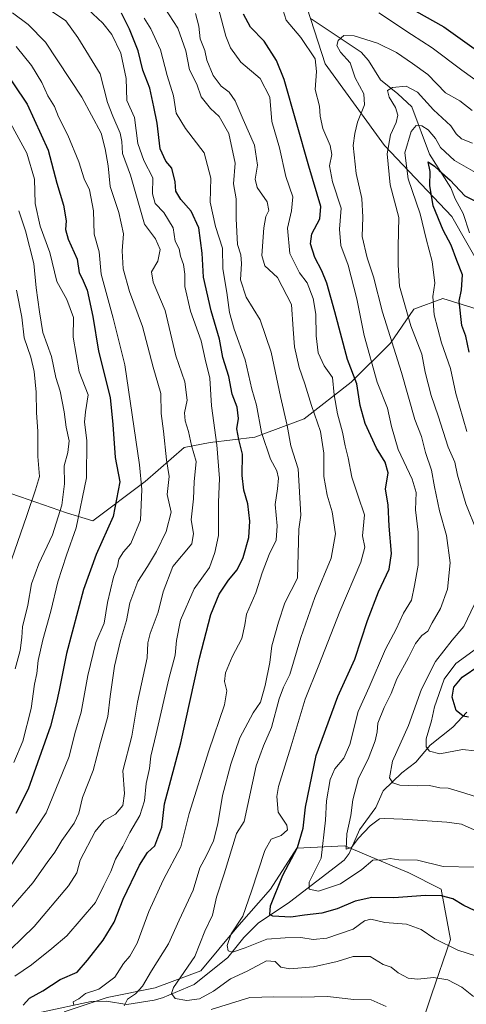
# Model space of a CAD drawing. Units: metres. Extents: x 665106 to 668567, y 4744293 to 4746689.
# Drawn here: x 665811 to 665951, y 4744528 to 4744838 of the extents above; entities that cross this region are included whole.
import ezdxf

# ---------------------------------------------------------------- set-up
doc = ezdxf.new("R2010")
doc.units = ezdxf.units.M
doc.header["$MEASUREMENT"] = 0
for name, color, linetype, lineweight in [('Arbolado forestal CxS', 92, 'Continuous', 0), ('Corriente natural lineal', 142, 'Continuous', 13), ('Curva de nivel maestra', 30, 'Continuous', 30), ('Curva de nivel normal', 30, 'Continuous', 0)]:
    doc.layers.add(name, color=color, linetype=linetype, lineweight=lineweight)

# ---------------------------------------------------------------- blocks, each defined once
blk = doc.blocks.new('*U12')
at = {"layer": 'Arbolado forestal CxS', "color": 92, "linetype": 'Continuous', "lineweight": 0}
for points in [[(665804.0281, 4744689.8745, 1122.8149), (665810.8897, 4744687.4989, 1119.0413), (665825.4037, 4744682.4741, 1109.6643), (665833.6249, 4744680.0081, 1104.2325), (665850.0689, 4744692.3397, 1095.6727), (665862.4011, 4744703.0273, 1087.0222), (665870.6231, 4744704.6711, 1081.8057), (665884.5991, 4744706.3159, 1072.3568), (665900.2202, 4744712.0707, 1062.4125), (665915.0191, 4744723.5801, 1051.1245), (665927.3523, 4744735.9127, 1040.8178), (665934.7513, 4744746.6003, 1034.5223), (665943.7953, 4744749.8881, 1027.9651), (665965.1713, 4744743.3109, 1016.7691), (665946.7127, 4744775.7015, 1023.3146), (665925.4709, 4744798.0065, 1037.0098), (665906.7693, 4744823.7063, 1043.4472), (665901.0777, 4744841.2951, 1043.3621)], [(665931.1763, 4744503.6021, 1072.7413), (665940.2495, 4744530.8345, 1060.7779), (665946.2987, 4744548.2339, 1053.9102), (665943.2739, 4744564.1195, 1047.3888), (665932.6889, 4744569.4157, 1045.5674), (665932.5873, 4744569.4589, 1045.5577), (665913.0313, 4744577.7369, 1041.6229), (665897.9091, 4744576.9801, 1051.3414), (665889.5921, 4744564.1205, 1053.2838), (665879.0069, 4744552.0169, 1056.0506), (665867.6659, 4744538.4003, 1058.6589), (665853.2999, 4744533.1055, 1063.982), (665838.1779, 4744530.0799, 1068.8553), (665824.5687, 4744525.5413, 1072.0957)]]:
    blk.add_polyline3d(points, dxfattribs=at)

msp = doc.modelspace()

# ---------------------------------------------------------------- linework, layer by layer
at = {"layer": 'Arbolado forestal CxS', "color": 92, "linetype": 'Continuous', "lineweight": 0}
for points in [[(665901.0777, 4744841.2951, 1043.3621), (665906.7693, 4744823.7063, 1043.4472), (665925.4709, 4744798.0065, 1037.0098), (665946.7127, 4744775.7015, 1023.3146), (665965.1713, 4744743.3109, 1016.7691), (665943.7953, 4744749.8881, 1027.9651), (665934.7513, 4744746.6003, 1034.5223), (665927.3523, 4744735.9127, 1040.8178), (665915.0191, 4744723.5801, 1051.1245), (665900.2202, 4744712.0707, 1062.4125), (665884.5991, 4744706.3159, 1072.3568), (665870.6231, 4744704.6711, 1081.8057), (665862.4011, 4744703.0273, 1087.0222), (665850.0689, 4744692.3397, 1095.6727), (665833.6249, 4744680.0081, 1104.2325), (665825.4037, 4744682.4741, 1109.6643), (665810.8897, 4744687.4989, 1119.0413), (665804.0281, 4744689.8745, 1122.8149), (665776.9021, 4744684.5189, 1139.6751)], [(665901.0777, 4744841.2951, 1043.3621), (665906.7693, 4744823.7063, 1043.4472), (665925.4709, 4744798.0065, 1037.0098), (665946.7127, 4744775.7015, 1023.3146), (665965.1713, 4744743.3109, 1016.7691), (665943.7953, 4744749.8881, 1027.9651), (665934.7513, 4744746.6003, 1034.5223), (665927.3523, 4744735.9127, 1040.8178), (665915.0191, 4744723.5801, 1051.1245), (665900.2202, 4744712.0707, 1062.4125), (665884.5991, 4744706.3159, 1072.3568), (665870.6231, 4744704.6711, 1081.8057), (665862.4011, 4744703.0273, 1087.0222), (665850.0689, 4744692.3397, 1095.6727), (665833.6249, 4744680.0081, 1104.2325), (665825.4037, 4744682.4741, 1109.6643), (665810.8897, 4744687.4989, 1119.0413), (665804.0281, 4744689.8745, 1122.8149), (665776.9021, 4744684.5189, 1139.6751)], [(665901.0777, 4744841.2951, 1043.3621), (665906.7693, 4744823.7063, 1043.4472), (665925.4709, 4744798.0065, 1037.0098), (665946.7127, 4744775.7015, 1023.3146), (665965.1713, 4744743.3109, 1016.7691), (665943.7953, 4744749.8881, 1027.9651), (665934.7513, 4744746.6003, 1034.5223), (665927.3523, 4744735.9127, 1040.8178), (665915.0191, 4744723.5801, 1051.1245), (665900.2202, 4744712.0707, 1062.4125), (665884.5991, 4744706.3159, 1072.3568), (665870.6231, 4744704.6711, 1081.8057), (665862.4011, 4744703.0273, 1087.0222), (665850.0689, 4744692.3397, 1095.6727), (665833.6249, 4744680.0081, 1104.2325), (665825.4037, 4744682.4741, 1109.6643), (665810.8897, 4744687.4989, 1119.0413), (665804.0281, 4744689.8745, 1122.8149)], [(665824.5687, 4744525.5413, 1072.0957), (665838.1779, 4744530.0799, 1068.8553), (665853.2999, 4744533.1055, 1063.982), (665867.6659, 4744538.4003, 1058.6589), (665879.0069, 4744552.0169, 1056.0506), (665889.5921, 4744564.1205, 1053.2838), (665897.9091, 4744576.9801, 1051.3414), (665913.0313, 4744577.7369, 1041.6229), (665932.5873, 4744569.4589, 1045.5577), (665932.6889, 4744569.4157, 1045.5674), (665943.2739, 4744564.1195, 1047.3888), (665946.2987, 4744548.2339, 1053.9102), (665940.2495, 4744530.8345, 1060.7779), (665931.1763, 4744503.6021, 1072.7413)], [(665931.1763, 4744503.6021, 1072.7413), (665940.2495, 4744530.8345, 1060.7779), (665946.2987, 4744548.2339, 1053.9102), (665943.2739, 4744564.1195, 1047.3888), (665932.6889, 4744569.4157, 1045.5674), (665932.5873, 4744569.4589, 1045.5577), (665913.0313, 4744577.7369, 1041.6229), (665897.9091, 4744576.9801, 1051.3414), (665889.5921, 4744564.1205, 1053.2838), (665879.0069, 4744552.0169, 1056.0506), (665867.6659, 4744538.4003, 1058.6589), (665853.2999, 4744533.1055, 1063.982), (665838.1779, 4744530.0799, 1068.8553), (665824.5687, 4744525.5413, 1072.0957)], [(665931.1763, 4744503.6021, 1072.7413), (665940.2495, 4744530.8345, 1060.7779), (665946.2987, 4744548.2339, 1053.9102), (665943.2739, 4744564.1195, 1047.3888), (665932.6889, 4744569.4157, 1045.5674), (665932.5873, 4744569.4589, 1045.5577), (665913.0313, 4744577.7369, 1041.6229), (665897.9091, 4744576.9801, 1051.3414), (665889.5921, 4744564.1205, 1053.2838), (665879.0069, 4744552.0169, 1056.0506), (665867.6659, 4744538.4003, 1058.6589), (665853.2999, 4744533.1055, 1063.982), (665838.1779, 4744530.0799, 1068.8553), (665824.5687, 4744525.5413, 1072.0957)]]:
    msp.add_polyline3d(points, dxfattribs=at)
at = {"layer": 'Corriente natural lineal', "color": 142, "linetype": 'Continuous', "lineweight": 13}
for points in [[(665902.4011, 4744837.9205, 1042.349), (665918.17, 4744827.4182, 1038.3932), (665920.4551, 4744824.7549, 1037.974), (665924.1617, 4744818.7315, 1036.6421), (665929.6761, 4744814.3081, 1035.159), (665934.0388, 4744810.2069, 1033.4307), (665939.6863, 4744795.292, 1027.4898), (665946.32, 4744784.7152, 1024.6372), (665947.6832, 4744781.2756, 1023.3797), (665950.1994, 4744776.6527, 1022.3217), (665952.1985, 4744770.594, 1021.133)], [(665817.5091, 4744525.3855, 1074.0755), (665833.1179, 4744528.7549, 1069.712), (665837.9391, 4744528.8284, 1068.4187), (665844.2964, 4744527.7966, 1065.6958), (665852.9072, 4744529.1707, 1062.9116), (665855.5588, 4744529.8867, 1061.8657), (665865.4933, 4744534.0966, 1058.779), (665876.1561, 4744542.5826, 1055.64), (665881.1463, 4744548.9418, 1054.1477), (665885.7378, 4744553.4587, 1052.5462), (665895.5239, 4744560.01, 1048.5918), (665912.7905, 4744573.1905, 1041.3057), (665914.3121, 4744575.2879, 1041.1066), (665917.5669, 4744582.7472, 1039.1443), (665922.7204, 4744589.799, 1037.251), (665925, 4744595, 1036.66), (665930.9403, 4744600.7268, 1034.0777), (665935.2995, 4744604.0967, 1032.2387), (665939.8575, 4744609.387, 1030.5915), (665946.9971, 4744615.0395, 1026.6737), (665951.4075, 4744619.8206, 1024.5563)]]:
    msp.add_polyline3d(points, dxfattribs=at)
at = {"layer": 'Curva de nivel maestra', "color": 30, "linetype": 'Continuous', "lineweight": 30, "flags": 128}
for points, elevation in [([(665811.75, 4744527.6101), (665813.74, 4744529.8501), (665817.92, 4744532.1001), (665823.37, 4744535.6601), (665828.68, 4744537.9801), (665831.96, 4744541.8101), (665836.85, 4744548.0401), (665840.4, 4744553.7401), (665843.17, 4744560.9501), (665848.35, 4744571.6201), (665850.83, 4744575.6201), (665853.14, 4744577.7901), (665855.36, 4744583.6201), (665856.23, 4744590.9201), (665861.32, 4744610.1401), (665867.23, 4744636.7701), (665870.8, 4744650.5201), (665873.4, 4744656.9101), (665876.32, 4744661.3501), (665879.06, 4744664.5701), (665881.02, 4744668.4001), (665882.71, 4744674.7901), (665883.09, 4744679.9101), (665882.44, 4744685.2901), (665881.17, 4744689.6201), (665880.64, 4744694.2901), (665880.76, 4744700.9501), (665879.57, 4744705.5201), (665878.97, 4744708.9601), (665879.51, 4744712.1701), (665879.11, 4744715.7001), (665877.52, 4744719.8801), (665876.45, 4744725.3401), (665874.55, 4744731.3501), (665873.52, 4744737.1501), (665870.85, 4744746.0801), (665868.44, 4744756.6201), (665868.06, 4744764.1601), (665867.04, 4744772.1301), (665864.61, 4744777.4401), (665861.34, 4744781.0501), (665859.78, 4744783.6401), (665859.52, 4744786.6001), (665858.5, 4744790.9101), (665856.58, 4744793.1501), (665854.82, 4744796.9601), (665853.89, 4744805.1101), (665852.8, 4744810.1901), (665851.56, 4744816.0601), (665849.36, 4744821.7301), (665847.96, 4744827.8801), (665845.19, 4744834.6701), (665842.71, 4744839.7301)], 1075), ([(665957.13, 4744555.8701), (665950.46, 4744558.9201), (665946.94, 4744561.1101), (665943.38, 4744562.0201), (665938.4, 4744562.0701), (665928.4, 4744561.3701), (665921.52, 4744561.4401), (665916.2, 4744560.3801), (665910.57, 4744557.9401), (665905.69, 4744556.5401), (665900.24, 4744555.9201), (665895.99, 4744555.3401), (665890.29, 4744555.6401), (665889.36, 4744556.1101), (665889.59, 4744558.8601), (665893.44, 4744568.5401), (665898.05, 4744577.2001), (665899.9, 4744583.2901), (665900.64, 4744589.9501), (665903.95, 4744606.1501), (665910.74, 4744624.7301), (665916.12, 4744636.4801), (665920.16, 4744648.6301), (665923.54, 4744657.6501), (665926.98, 4744664.7501), (665927.71, 4744669.6601), (665926.9, 4744678.2601), (665926.61, 4744684.9901), (665925.75, 4744689.9101), (665926.61, 4744695.0701), (665925.73, 4744698.4501), (665922.97, 4744702.7901), (665919.34, 4744710.6301), (665917.84, 4744716.2801), (665916.77, 4744723.0401), (665913.77, 4744730.7501), (665909.84, 4744745.7401), (665907.3, 4744754.7601), (665905.79, 4744758.6801), (665903.51, 4744762.7901), (665902.15, 4744767.1301), (665902.64, 4744770.2901), (665905.12, 4744774.9501), (665905.4, 4744778.8501), (665901.67, 4744791.5501), (665893.88, 4744818.8401), (665891.49, 4744824.8201), (665887.55, 4744830.8401), (665883.26, 4744835.2701), (665881.07, 4744839.4201)], 1050), ([(665935.32, 4744840.3101), (665944.13, 4744835.3501), (665953.65, 4744828.6001)], 1050), ([(665804.59, 4744823.5601), (665812.94, 4744811.0801), (665819.57, 4744796.6101), (665822.29, 4744786.1901), (665824.38, 4744779.2501), (665825.23, 4744774.3201), (665825, 4744771.6501), (665825.84, 4744768.6201), (665828.72, 4744762.2601), (665829.35, 4744757.9901), (665830.29, 4744756.2201), (665831.87, 4744752.5401), (665833.62, 4744744.2201), (665835.38, 4744733.3901), (665839.14, 4744718.7401), (665839.89, 4744710.2701), (665840.64, 4744699.9201), (665842.12, 4744692.2101), (665840.03, 4744681.3301), (665834.64, 4744669.3701), (665830.68, 4744658.3901), (665825.3, 4744638.2901), (665823.05, 4744626.7301), (665822.13, 4744622.4101), (665820.34, 4744615.4001), (665813.33, 4744595.6201), (665809.43, 4744587.9501)], 1100), ([(665952.08, 4744733.0201), (665951.06, 4744738.0601), (665949.8, 4744741.4801), (665948.94, 4744749.1201), (665949.74, 4744752.6601), (665950.07, 4744757.3801), (665948.23, 4744761.8601), (665946.5, 4744766.7301), (665943.95, 4744771.4601), (665940.82, 4744779.1001), (665939.76, 4744785.4301), (665939.86, 4744789.8401), (665939.25, 4744792.9301), (665941.25, 4744791.6001), (665942.64, 4744790.1401), (665946.18, 4744787.1301), (665950.73, 4744782.2301), (665958.66, 4744778.2901)], 1025), ([(665951.96, 4744618.2401), (665950.23, 4744618.5601), (665947.98, 4744620.3301), (665946.74, 4744624.4601), (665947.33, 4744627.6401), (665949.9, 4744630.7801), (665955.46, 4744634.6101)], 1025)]:
    msp.add_lwpolyline(points, dxfattribs=dict(at, elevation=elevation))
at = {"layer": 'Curva de nivel normal', "color": 30, "linetype": 'Continuous', "lineweight": 0, "flags": 128}
for points, elevation in [([(665824.2, 4744848.38), (665836.84, 4744836.52), (665839.64, 4744832.99), (665842.45, 4744827.14), (665844.17, 4744819.14), (665844.36, 4744812.25), (665846.71, 4744806.87), (665847.86, 4744798.69), (665849.73, 4744793.36), (665852.52, 4744787.87), (665852.46, 4744782.89), (665853.22, 4744779.76), (665856.02, 4744777), (665858.89, 4744772.15), (665859.56, 4744768), (665860.8, 4744765.58), (665861.25, 4744763.29), (665862.15, 4744760.59), (665862.59, 4744757.62), (665862.64, 4744753.74), (665864.44, 4744745.92), (665867.73, 4744736.63), (665868.99, 4744730.81), (665870.51, 4744724.86), (665871.04, 4744716.13), (665872.63, 4744703.94), (665873.52, 4744693.28), (665873.23, 4744685.88), (665873.16, 4744675.36), (665872.1, 4744670.06), (665870.39, 4744665.33), (665865.54, 4744658.6), (665861.29, 4744648.7), (665859.95, 4744642.29), (665859.61, 4744637.7), (665857.56, 4744630.29), (665853.63, 4744613.02), (665851.94, 4744606), (665851.52, 4744602.06), (665850.4, 4744597.38), (665849.96, 4744591.95), (665848.46, 4744587.29), (665845.25, 4744581.92), (665843.05, 4744577.51), (665840.74, 4744573.59), (665839.33, 4744569.62), (665837.12, 4744565.29), (665834.52, 4744559.95), (665825.47, 4744549.39), (665820.7, 4744545.42), (665814.34, 4744540.31), (665809.04, 4744536.73)], 1080), ([(665954.07, 4744543.19), (665948.51, 4744544.95), (665941.31, 4744548.46), (665936.98, 4744551.45), (665932.44, 4744553.15), (665925.56, 4744553.58), (665921.16, 4744554.66), (665919.14, 4744554.14), (665915.56, 4744551.53), (665907.27, 4744548.72), (665903.03, 4744548.24), (665899.1, 4744548.86), (665894.2, 4744548.8), (665888.42, 4744548.43), (665881.55, 4744545.64), (665877.66, 4744544.32), (665876.24, 4744544.67), (665875.97, 4744546.44), (665877.24, 4744550.04), (665880.86, 4744555.62), (665883.55, 4744563.52), (665887.78, 4744576.25), (665889.83, 4744579.87), (665892.94, 4744581.03), (665894.95, 4744582.82), (665894.68, 4744584.27), (665891.99, 4744588.35), (665891.54, 4744593.25), (665892.07, 4744596.45), (665896.11, 4744609.23), (665900.52, 4744623.92), (665904.76, 4744634.55), (665911.42, 4744651.44), (665918.04, 4744666.95), (665919.25, 4744671.74), (665918.59, 4744675.22), (665919.19, 4744681.91), (665917.21, 4744687.74), (665915.23, 4744693.76), (665914.05, 4744699.77), (665913.05, 4744703.53), (665912.24, 4744707.9), (665910.65, 4744713.62), (665909.63, 4744719.62), (665909.1, 4744725.09), (665906.44, 4744728.7), (665904.6, 4744732.87), (665903.92, 4744738.15), (665903.85, 4744744.95), (665903.02, 4744749.91), (665901.12, 4744754.81), (665898.68, 4744758.05), (665895.66, 4744764.1), (665894.9, 4744772.08), (665896.24, 4744777.48), (665896.56, 4744781.95), (665894.42, 4744788.29), (665892.45, 4744797.28), (665889.95, 4744805.57), (665889.39, 4744813.23), (665886.28, 4744819.17), (665880.21, 4744824.22), (665876.98, 4744828.77), (665875.49, 4744832.5), (665871.11, 4744849.12)], 1055), ([(665953.74, 4744571), (665943.95, 4744571.29), (665935.84, 4744573.25), (665930, 4744573.35), (665927.27, 4744573.76), (665924.99, 4744573.33), (665921.81, 4744573.22), (665918.32, 4744570.27), (665911.6, 4744565.84), (665904.64, 4744563.52), (665901.7, 4744564.14), (665901.71, 4744566.32), (665905.53, 4744573.88), (665906.94, 4744585.82), (665907.2, 4744591.95), (665908.34, 4744598.62), (665909.81, 4744601.95), (665912.71, 4744605.29), (665914.56, 4744609.62), (665917.23, 4744619.95), (665920.64, 4744627.62), (665925.76, 4744639.62), (665929.18, 4744645.9), (665931.49, 4744650.93), (665933.96, 4744655.02), (665934.92, 4744659.66), (665936.06, 4744666.01), (665936.07, 4744676.41), (665935.27, 4744683.4), (665935.39, 4744688.87), (665934.17, 4744693.14), (665929.79, 4744702.47), (665927.66, 4744709.68), (665926.45, 4744715.46), (665923.15, 4744723.63), (665919.06, 4744738.26), (665916.79, 4744749.81), (665914.08, 4744760.4), (665911.68, 4744766.55), (665911.34, 4744771.77), (665911.86, 4744778.29), (665909.05, 4744786.62), (665908.13, 4744791.62), (665908.88, 4744795.22), (665908.39, 4744798.09), (665906.1, 4744803.44), (665905.23, 4744807.25), (665905.03, 4744810.42), (665903.68, 4744815.66), (665904.1, 4744821.29), (665903.65, 4744825.35), (665899.14, 4744832.01), (665894.55, 4744837.52), (665892.92, 4744842.53)], 1045), ([(665803.88, 4744541.45), (665815.2, 4744552.41), (665826.01, 4744565.19), (665828.56, 4744569.23), (665829.69, 4744573.27), (665834.4, 4744582.27), (665837.25, 4744585.7), (665840.78, 4744587.73), (665843.05, 4744590.39), (665843.57, 4744594.18), (665843.07, 4744601.29), (665845.87, 4744612.22), (665847.69, 4744622.98), (665850.7, 4744636.91), (665851, 4744641.61), (665851.72, 4744644.58), (665854.22, 4744651.28), (665855.82, 4744657.62), (665858.78, 4744665.62), (665864.76, 4744672.7), (665865.31, 4744675.95), (665864.6, 4744680.29), (665865.3, 4744686.95), (665865.51, 4744692.21), (665866.14, 4744698.65), (665864.74, 4744703.66), (665863.8, 4744708.09), (665862.67, 4744711.4), (665862.53, 4744713.95), (665863.29, 4744717.95), (665862.57, 4744723.69), (665859.74, 4744731.89), (665856.42, 4744746.11), (665852.62, 4744755.06), (665852.16, 4744758.31), (665854.14, 4744761.66), (665854.84, 4744765.32), (665853.37, 4744768.72), (665849.94, 4744773.29), (665845.47, 4744788.77), (665842.96, 4744795.56), (665842.76, 4744799.34), (665842.22, 4744801.96), (665839.92, 4744807.28), (665838.26, 4744811.62), (665835.99, 4744820.62), (665828.91, 4744832), (665825.1, 4744837.29), (665820.91, 4744840.09)], 1085), ([(665804.27, 4744554.11), (665814.74, 4744566.06), (665819.25, 4744572.55), (665821.71, 4744575.72), (665823.91, 4744579.43), (665827.74, 4744584.83), (665829.23, 4744588.05), (665830.37, 4744592.9), (665833.72, 4744601.45), (665836.06, 4744610.26), (665838.38, 4744618.47), (665839.11, 4744624.76), (665840.5, 4744634.26), (665842.32, 4744642.33), (665844.23, 4744648.64), (665845.32, 4744654.17), (665847.78, 4744660.95), (665850.87, 4744665.62), (665853.66, 4744670.36), (665856.76, 4744676.63), (665858.31, 4744682.66), (665857.02, 4744688.29), (665857.7, 4744693.96), (665856.83, 4744699.12), (665855.91, 4744708.22), (665855.18, 4744713.75), (665855, 4744720.02), (665852.65, 4744728.28), (665849.29, 4744741.07), (665845.16, 4744752.12), (665843.21, 4744759.22), (665842.88, 4744764.9), (665843.25, 4744770.26), (665841.79, 4744776.96), (665839.07, 4744785.11), (665838.51, 4744791.61), (665837.55, 4744796.97), (665836.22, 4744801.91), (665830.2, 4744813.22), (665818.78, 4744830.58), (665813.27, 4744836.11), (665808.33, 4744839.8)], 1090), ([(665856.28, 4744841.21), (665860.36, 4744834.96), (665862.88, 4744827.84), (665864.11, 4744821.88), (665866.4, 4744817.31), (665867.8, 4744813.32), (665870.67, 4744809.65), (665873.45, 4744807.13), (665876.42, 4744801.78), (665878.44, 4744792.5), (665877.97, 4744786), (665878.8, 4744781.27), (665878.76, 4744774.94), (665879.2, 4744766.95), (665880.22, 4744763.62), (665880.44, 4744760.95), (665880.09, 4744755.8), (665881.9, 4744750.35), (665886.29, 4744743.23), (665889.8, 4744733.01), (665892.68, 4744719.05), (665894.78, 4744709.95), (665895.94, 4744703.56), (665898.27, 4744696.37), (665899.15, 4744681.75), (665898.52, 4744677.32), (665898.1, 4744661.95), (665894.07, 4744654.16), (665892.12, 4744648.15), (665890.03, 4744640.71), (665889.36, 4744635.37), (665887.9, 4744628.2), (665886.4, 4744622.99), (665884.11, 4744619.62), (665879.92, 4744611.69), (665877.14, 4744603.45), (665874.44, 4744593.62), (665872.96, 4744584.62), (665871.65, 4744579.32), (665869.36, 4744574.44), (665867.29, 4744570.77), (665865.19, 4744563.75), (665860.82, 4744554.4), (665857.49, 4744546.92), (665852.12, 4744538.42), (665849.27, 4744533.56), (665847.12, 4744531.18), (665844.59, 4744529.46), (665843.52, 4744527.4)], 1065), ([(665953.47, 4744530.34), (665949.84, 4744533.31), (665945.42, 4744535.58), (665940.94, 4744536.27), (665935.94, 4744535.75), (665932.95, 4744536.15), (665929.72, 4744537.78), (665927.52, 4744539.55), (665925, 4744540.4), (665920.94, 4744542.9), (665915.6, 4744542.93), (665910.58, 4744541.39), (665903.07, 4744539.72), (665895.68, 4744539.04), (665892.83, 4744539.54), (665891.08, 4744541.37), (665888.31, 4744541.58), (665882.2, 4744538.27), (665877, 4744535.9), (665871.6, 4744531.98), (665867.27, 4744529.63), (665863.26, 4744529.13), (665859.52, 4744529.76), (665858.38, 4744531.3), (665859.09, 4744533.13), (665865.72, 4744542.92), (665868.9, 4744550.95), (665871.27, 4744555.95), (665872.53, 4744561.62), (665874.94, 4744568.9), (665878.91, 4744581.62), (665881.24, 4744585.35), (665885.08, 4744602.9), (665887.38, 4744609.24), (665889.93, 4744614.92), (665892.27, 4744623.95), (665893.62, 4744627.62), (665895.7, 4744631.62), (665899.09, 4744643.27), (665903.56, 4744655.89), (665908.69, 4744668.27), (665910.03, 4744675.92), (665909.02, 4744682.86), (665907.47, 4744688.01), (665906.41, 4744693.98), (665906.34, 4744701.29), (665905.36, 4744708.11), (665902.52, 4744716.25), (665900.4, 4744723.11), (665898.59, 4744728.24), (665897.17, 4744734.77), (665896.72, 4744740.25), (665896.21, 4744748.02), (665891.74, 4744756.56), (665887.84, 4744760.18), (665886.82, 4744763.46), (665887.44, 4744772.14), (665888.08, 4744775.67), (665889.09, 4744777.62), (665888.56, 4744780.29), (665885.43, 4744784.82), (665884.75, 4744787.44), (665885.5, 4744791.83), (665884.59, 4744798.18), (665880.93, 4744806.28), (665878.46, 4744812.15), (665876.52, 4744814.87), (665874.05, 4744816.68), (665871.56, 4744820.05), (665869.56, 4744824.86), (665868.9, 4744827.96), (665867.43, 4744831.63), (665866.98, 4744835.62), (665865.99, 4744839.62)], 1060), ([(665923.64, 4744839.76), (665933.94, 4744832.95), (665940.5, 4744828.78), (665949.84, 4744821.75), (665956.55, 4744816.92)], 1045), ([(665849.82, 4744838.1), (665851.95, 4744834.78), (665854.94, 4744828.11), (665857.01, 4744820.08), (665859.05, 4744813.65), (665859.88, 4744808.2), (665862.82, 4744803.42), (665868.7, 4744795.73), (665870.79, 4744787.75), (665870.56, 4744780.26), (665872.23, 4744772.59), (665874.48, 4744765.75), (665874.59, 4744759.29), (665875.85, 4744751.85), (665876.7, 4744745.55), (665878.1, 4744740.33), (665881.61, 4744730.59), (665883.71, 4744721.39), (665885.22, 4744716.36), (665886.77, 4744707.72), (665889.62, 4744699.35), (665891.62, 4744695.72), (665892.13, 4744693.41), (665891.78, 4744690.1), (665891, 4744685.07), (665891.66, 4744678.36), (665891.32, 4744673.92), (665889.14, 4744669.36), (665886.92, 4744663.62), (665885.01, 4744657.3), (665882.06, 4744650.67), (665881.54, 4744647.25), (665880.5, 4744643.01), (665877.52, 4744637.23), (665875.36, 4744632.2), (665875.08, 4744629.42), (665875.88, 4744626.5), (665875.05, 4744622.09), (665870.21, 4744607.62), (665864, 4744587.95), (665861.38, 4744577.46), (665855.78, 4744566.99), (665851.28, 4744557.13), (665847.62, 4744547.14), (665845.28, 4744543), (665843.27, 4744540.74), (665840.6, 4744536.41), (665835.55, 4744532.63), (665831.38, 4744531.29), (665829.22, 4744529.58), (665827.44, 4744528.65), (665827.71, 4744527.6)], 1070), ([(665956.55, 4744581.47), (665949.74, 4744584.56), (665945.11, 4744585.15), (665931.27, 4744586.13), (665925.59, 4744586.34), (665923.88, 4744586.22), (665920.98, 4744584.05), (665917.16, 4744580.01), (665915.11, 4744577.2), (665913.41, 4744576.65), (665913.6, 4744581.57), (665914.88, 4744587.29), (665915.54, 4744592.24), (665917.3, 4744598.99), (665920.29, 4744605.05), (665922.5, 4744610.82), (665923.11, 4744613.61), (665923.34, 4744616.28), (665925.35, 4744621.29), (665927.54, 4744625.62), (665929.37, 4744630.29), (665933.01, 4744636.95), (665935.18, 4744641.38), (665937.23, 4744643.86), (665939.06, 4744645.28), (665940.44, 4744647.93), (665943.11, 4744652.36), (665945.33, 4744658.44), (665946.1, 4744666.8), (665944.96, 4744675.39), (665942.8, 4744683.17), (665941.18, 4744690.64), (665940.27, 4744695.9), (665938.42, 4744701.52), (665937.1, 4744706.54), (665934.99, 4744711.87), (665930.79, 4744726.69), (665924.85, 4744745.64), (665922.01, 4744756.74), (665920.01, 4744762.77), (665918.48, 4744769.41), (665918.62, 4744775.52), (665918.29, 4744781.39), (665916.54, 4744789.23), (665915.59, 4744798.1), (665916.16, 4744801.8), (665916.97, 4744805.39), (665919.21, 4744810.81), (665919.01, 4744814.29), (665916.27, 4744819.38), (665914.64, 4744824.01), (665911.64, 4744827.38), (665910.48, 4744829.5), (665910.87, 4744831.05), (665912.68, 4744832.7), (665915.87, 4744832.56), (665923.28, 4744830.28), (665929.22, 4744827.31), (665934.24, 4744823.87), (665939.16, 4744820.34), (665944.72, 4744814.59), (665949.23, 4744812.13), (665953.1, 4744809.05)], 1040), ([(665806.28, 4744569.2), (665812.68, 4744578.63), (665819, 4744588.14), (665826.19, 4744605.88), (665828, 4744613.09), (665830.02, 4744619.83), (665832.04, 4744631.28), (665834.56, 4744641.71), (665837.22, 4744647.81), (665838.24, 4744654.29), (665840.18, 4744662.29), (665841.39, 4744665.67), (665841.85, 4744667.95), (665843.32, 4744670.23), (665845.64, 4744672.8), (665848.66, 4744680.21), (665849.05, 4744689.87), (665848.33, 4744697.62), (665843.72, 4744729.02), (665840.08, 4744743.76), (665836.24, 4744757.59), (665835.6, 4744764.61), (665834.02, 4744770.2), (665833.86, 4744777.54), (665832.61, 4744784.13), (665830.9, 4744787.59), (665829.24, 4744792.92), (665825.76, 4744801.26), (665822.83, 4744807.11), (665821.53, 4744810.36), (665819.47, 4744813.72), (665817.55, 4744817.85), (665814.38, 4744823.21), (665809.51, 4744829.22)], 1095), ([(665954.55, 4744676.7), (665951.11, 4744685.34), (665948.48, 4744694.32), (665947.61, 4744698.41), (665945.55, 4744703.2), (665942.38, 4744712.97), (665940.12, 4744719.38), (665938.24, 4744726.78), (665937.19, 4744732.38), (665933.76, 4744741.33), (665930.22, 4744753.82), (665929.74, 4744760.37), (665929.79, 4744766.33), (665929.96, 4744775.37), (665927.26, 4744785.67), (665926.28, 4744795.39), (665927.39, 4744801.4), (665929.11, 4744805.29), (665929.64, 4744807.62), (665928.91, 4744809.97), (665926.89, 4744813.29), (665926.44, 4744815.41), (665928.01, 4744816.35), (665932.3, 4744816.77), (665935.83, 4744814.85), (665940.89, 4744809.24), (665946.33, 4744804.24), (665948.06, 4744801.7), (665949.71, 4744800.11), (665953.18, 4744798.81)], 1035), ([(665808.8, 4744603.95), (665811.58, 4744610.62), (665814.2, 4744620.95), (665815.28, 4744628.59), (665816.04, 4744631.95), (665816.45, 4744636.02), (665817.9, 4744642.54), (665820.4, 4744651.55), (665822.64, 4744660.76), (665825.34, 4744669.16), (665828.36, 4744677.82), (665831.66, 4744693.54), (665831.8, 4744705.24), (665830.98, 4744711.06), (665831.32, 4744714.29), (665832.21, 4744719.62), (665829.39, 4744726.9), (665827.5, 4744737.73), (665827.57, 4744743.95), (665825.42, 4744749.61), (665822.27, 4744755.28), (665820.07, 4744764.42), (665817.02, 4744772.7), (665815.5, 4744779.85), (665815.29, 4744787.46), (665812.9, 4744795.66), (665804.56, 4744810.82)], 1105), ([(665951.44, 4744708.05), (665947.96, 4744720.06), (665946.28, 4744727.95), (665943.42, 4744735.95), (665941.06, 4744744.83), (665940.72, 4744750.51), (665941.27, 4744754.72), (665940.45, 4744761.52), (665938.57, 4744768.65), (665936.74, 4744776.6), (665932.88, 4744787.53), (665931.87, 4744795.76), (665933.87, 4744802.44), (665935.42, 4744804.38), (665937.23, 4744804.23), (665939.21, 4744803.02), (665941.5, 4744800.3), (665943.08, 4744797.38), (665947.55, 4744793.37), (665958.56, 4744787.08)], 1030), ([(665810.38, 4744777.46), (665812.48, 4744771.16), (665815.02, 4744760.98), (665815.83, 4744753.29), (665816.81, 4744745.77), (665817.86, 4744739.24), (665820.59, 4744731.73), (665822.03, 4744725.06), (665823.37, 4744720.73), (665824.64, 4744714.29), (665825.24, 4744709.49), (665826.16, 4744705.11), (665825.72, 4744701.49), (665824.58, 4744697.29), (665824.75, 4744691.62), (665823.91, 4744684.93), (665820.91, 4744675.53), (665816.64, 4744666.41), (665814.36, 4744660.21), (665813.18, 4744653.43), (665811.48, 4744646.62), (665811.31, 4744643.29), (665810.8, 4744639.23), (665809.18, 4744633.41)], 1110), ([(665807.05, 4744664.95), (665812.84, 4744681.62), (665815.63, 4744689.74), (665816.87, 4744693.95), (665816.3, 4744700.18), (665816.37, 4744708.21), (665815.87, 4744713.97), (665815.79, 4744720.43), (665815.19, 4744726.94), (665814.08, 4744731.45), (665811.98, 4744737.6), (665811.25, 4744744.02), (665809.6, 4744752.55)], 1115), ([(665956.47, 4744592.54), (665949.42, 4744594.7), (665945.47, 4744595.93), (665942.94, 4744595.97), (665939.6, 4744596.76), (665935.73, 4744596.59), (665930.32, 4744596.78), (665928.08, 4744597.6), (665927.03, 4744599.18), (665928, 4744604.41), (665933, 4744615.62), (665937.12, 4744626.98), (665941.56, 4744635.69), (665946.75, 4744642.43), (665950.4, 4744646.77), (665953.83, 4744653.77)], 1035), ([(665953.94, 4744607.63), (665949.99, 4744608.06), (665942.85, 4744606.66), (665939.63, 4744607.53), (665938.54, 4744608.86), (665938.58, 4744611.37), (665940.25, 4744617.09), (665941.18, 4744621.52), (665942.6, 4744625.34), (665944.27, 4744630.21), (665947.9, 4744635.08), (665954.39, 4744639.87)], 1030), ([(665870.91, 4744526.26), (665883.04, 4744530.06), (665890.58, 4744530.27), (665899.29, 4744530.15), (665907.57, 4744530.3), (665915.86, 4744529.42), (665921.28, 4744529.28), (665926.04, 4744527.19)], 1065)]:
    msp.add_lwpolyline(points, dxfattribs=dict(at, elevation=elevation))

# ---------------------------------------------------------------- block references
at = {"layer": 'Arbolado forestal CxS', "color": 92, "linetype": 'Continuous', "lineweight": 0}
msp.add_blockref('*U12', (0, 0), dxfattribs=at)

doc.saveas('drawing.dxf')
